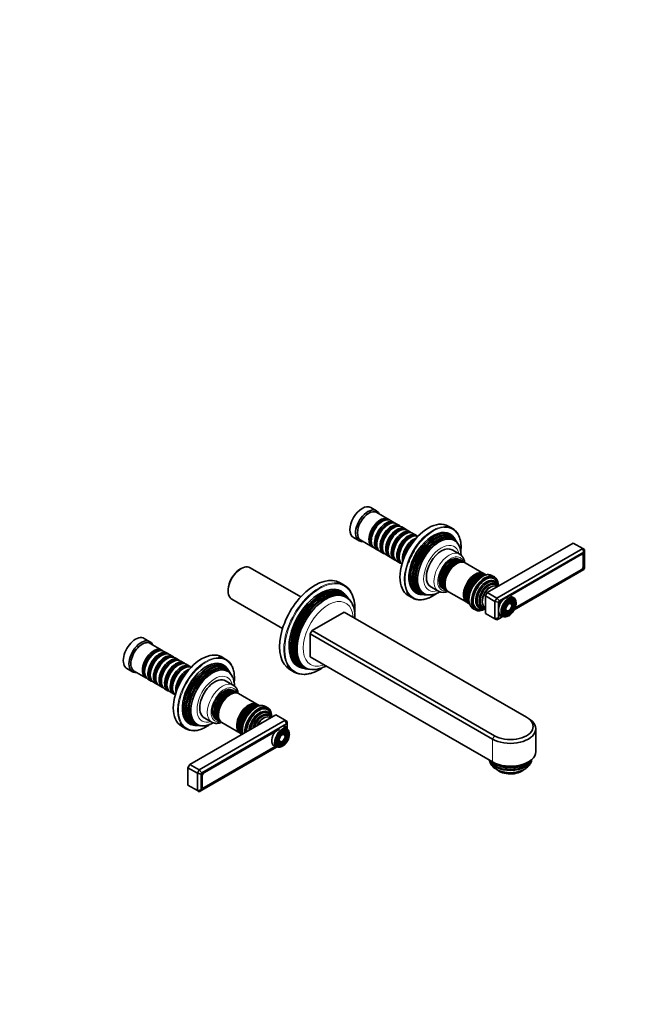
# Model space of a CAD drawing. Units: millimetres. Extents: x 0 to 1490, y 0 to 1474.
# Drawn here: x 1018 to 1490, y 0 to 737 of the extents above; entities that cross this region are included whole.
import ezdxf
from ezdxf import colors
from ezdxf.entities.mleader import LeaderData, LeaderLine
from ezdxf.math import Vec2, Vec3

# ---------------------------------------------------------------- set-up
doc = ezdxf.new("R2010")
doc.units = ezdxf.units.MM
doc.layers.add('DV7_Défaut', color=7, linetype='Continuous')
doc.layers.add('Défaut', color=7, linetype='Continuous')

# ---------------------------------------------------------------- blocks, each defined once
blk = doc.blocks.new('_DOT')
at = {"color": 0}
blk.add_line((0, 0), (-1, 0), dxfattribs=at)
at = {"color": 0, "const_width": 0.333}
blk.add_lwpolyline([(-0.1665, 0, 1), (0.1665, 0, 1)], format="xyb", close=True, dxfattribs=at)
blk = doc.blocks.new('SE6')
at = {"layer": 'DV7_Défaut', "color": 7, "linetype": 'Continuous', "lineweight": 35}
for p, q in [((1285.71, 369.46), (1281.47, 371.91)), ((1294.54, 363.21), (1285.92, 368.19)), ((1290.24, 361.63), (1289.75, 361.35)), ((1298.71, 360.8), (1296.24, 362.23)), ((1294.41, 359.23), (1293.92, 358.94)), ((1298.58, 356.82), (1298.09, 356.53)), ((1302.89, 358.39), (1300.41, 359.82)), ((1302.76, 354.41), (1302.26, 354.12)), ((1307.06, 355.98), (1304.58, 357.41)), ((1311.23, 353.57), (1308.76, 355)), ((1342.65, 356.22), (1339.46, 358.06)), ((1268.47, 349.4), (1272.71, 346.95)), ((1273.92, 347.4), (1282.54, 342.42)), ((1281.75, 347.51), (1281.75, 346.94)), ((1306.93, 352), (1306.43, 351.71)), ((1311.1, 349.59), (1310.6, 349.31)), ((1315.4, 351.17), (1312.93, 352.59)), ((1344.35, 348.36), (1343.79, 349.21)), ((1345.29, 346.94), (1344.95, 347.45)), ((1284.24, 341.44), (1286.71, 340.02)), ((1285.93, 345.1), (1285.93, 344.53)), ((1290.1, 342.69), (1290.1, 342.12)), ((1294.27, 340.28), (1294.27, 339.71)), ((1348.02, 336.95), (1342.36, 340.22)), ((1346.21, 345.54), (1345.87, 346.06)), ((1368.66, 308.19), (1433, 345.35)), ((1375.73, 304.11), (1440.08, 341.26)), ((1440.08, 341.26), (1433, 345.35)), ((1440.08, 341.26), (1441.49, 340.45)), ((1440.9, 338.48), (1440.08, 341.26)), ((1441.49, 338.14), (1441.49, 340.45)), ((1288.41, 339.04), (1290.89, 337.61)), ((1292.58, 336.63), (1295.06, 335.2)), ((1296.76, 334.22), (1299.23, 332.79)), ((1298.44, 337.87), (1298.44, 337.3)), ((1300.93, 331.81), (1303.4, 330.38)), ((1302.61, 335.47), (1302.61, 334.89)), ((1348.81, 332.45), (1347.68, 333.1)), ((1350.23, 331.64), (1349.38, 332.12)), ((1440.9, 338.48), (1377.73, 302)), ((1439.12, 336.95), (1379.51, 302.53)), ((1438.98, 336.63), (1385.52, 305.77)), ((1440.1, 336.74), (1439.47, 337.11)), ((1440.57, 328.12), (1440.57, 335.71)), ((1440.89, 328.33), (1440.89, 335.93)), ((1441.49, 338.14), (1440.9, 338.48)), ((1441.49, 326.43), (1441.49, 338.14)), ((1184.24, 326.16), (1183.4, 325.67)), ((1228.94, 304.95), (1191.04, 326.83)), ((1351.62, 330.83), (1350.8, 331.31)), ((1365.89, 322.6), (1352.11, 330.55)), ((1388.8, 295.33), (1440.9, 325.41)), ((1389.38, 296.56), (1439.12, 325.27)), ((1389.47, 296.78), (1438.98, 325.36)), ((1440.9, 325.41), (1441.49, 326.43)), ((1367.2, 321.84), (1366.38, 322.31)), ((1374.02, 319.92), (1372.39, 320.86)), ((1373.74, 318.64), (1373.04, 319.04)), ((1174.63, 310.48), (1174.63, 309.5)), ((1261.54, 313.73), (1258.36, 315.56)), ((1326.36, 312.51), (1332.02, 309.24)), ((1335.18, 311.45), (1336.31, 310.8)), ((1336.88, 310.47), (1337.73, 309.99)), ((1338.3, 309.66), (1339.12, 309.18)), ((1363.82, 312.18), (1363.79, 312.15)), ((1177.44, 303.28), (1215.34, 281.4)), ((1263.11, 305.8), (1262.4, 306.65)), ((1264.15, 304.56), (1263.72, 305.07)), ((1265.2, 303.31), (1264.81, 303.77)), ((1309.46, 306.1), (1312.65, 304.26)), ((1319.29, 306.78), (1320.3, 306.72)), ((1321.39, 306.65), (1322.01, 306.61)), ((1323.06, 306.55), (1323.68, 306.51)), ((1339.61, 308.9), (1353.39, 300.95)), ((1361.39, 307.98), (1361.37, 307.94)), ((1367.24, 305.75), (1368.66, 308.19)), ((1367.24, 292.68), (1367.24, 305.75)), ((1374.32, 301.66), (1367.24, 305.75)), ((1375.73, 304.11), (1368.66, 308.19)), ((1374.32, 301.66), (1375.73, 304.11)), ((1377.73, 302), (1375.73, 304.11)), ((1379.8, 302.46), (1379.37, 302.21)), ((1388.57, 304.3), (1386.66, 305.41)), ((1353.88, 300.66), (1354.7, 300.19)), ((1358.14, 296.18), (1359.77, 295.24)), ((1360.04, 296.53), (1360.74, 296.12)), ((1374.32, 288.6), (1374.32, 301.66)), ((1374.32, 301.66), (1377.14, 300.99)), ((1377.73, 302), (1377.14, 300.99)), ((1377.14, 300.99), (1377.14, 289.28)), ((1377.78, 299.46), (1377.78, 298.97)), ((1386.79, 299.3), (1386.62, 299.7)), ((1387.94, 300.47), (1387.78, 300.87)), ((1389.1, 301.65), (1388.94, 302.05)), ((1261.53, 293.7), (1237.49, 279.82)), ((1398, 214.91), (1261.53, 293.7)), ((1374.32, 288.6), (1367.24, 292.68)), ((1374.32, 288.6), (1377.14, 289.28)), ((1375.73, 287.78), (1374.32, 288.6)), ((1375.73, 287.78), (1377.73, 288.94)), ((1377.14, 289.28), (1377.73, 288.94)), ((1377.73, 288.94), (1380.46, 290.51)), ((1377.78, 292.36), (1377.78, 291.86)), ((1377.99, 290.98), (1378.25, 290.83)), ((1378.66, 291.55), (1380.57, 290.45)), ((1379.37, 290.95), (1379.54, 291.04)), ((1379.51, 290.86), (1379.69, 290.96)), ((1382.7, 291.26), (1383.13, 291.31)), ((1383.15, 292.85), (1383.57, 292.9)), ((1383.59, 294.44), (1384.01, 294.49)), ((1384.54, 290.74), (1384.63, 290.78)), ((1384.63, 290.78), (1384.72, 290.83)), ((1384.72, 290.83), (1385.19, 291.12)), ((1116, 271.48), (1111.76, 273.93)), ((1236.08, 277.37), (1237.49, 279.82)), ((1236.08, 277.37), (1236.08, 260.23)), ((1372.55, 198.58), (1236.08, 277.37)), ((1237.49, 279.82), (1373.96, 201.03)), ((1124.84, 265.23), (1116.21, 270.21)), ((1120.53, 263.65), (1120.04, 263.37)), ((1124.71, 261.25), (1124.21, 260.96)), ((1129.01, 262.82), (1126.53, 264.25)), ((1128.88, 258.84), (1128.38, 258.55)), ((1133.18, 260.41), (1130.71, 261.84)), ((1137.35, 258), (1134.88, 259.43)), ((1172.94, 258.24), (1169.76, 260.08)), ((1372.55, 181.43), (1236.08, 260.23)), ((1098.76, 251.42), (1103, 248.97)), ((1133.05, 256.43), (1132.56, 256.14)), ((1137.22, 254.02), (1136.73, 253.73)), ((1141.53, 255.59), (1139.05, 257.02)), ((1141.39, 251.61), (1140.9, 251.33)), ((1145.7, 253.19), (1143.22, 254.61)), ((1174.64, 250.38), (1174.08, 251.23)), ((1230.6, 251.57), (1231.69, 251.38)), ((1232.63, 251.21), (1233.29, 251.1)), ((1234.29, 250.92), (1234.89, 250.82)), ((1104.21, 249.43), (1112.84, 244.44)), ((1112.05, 249.53), (1112.05, 248.96)), ((1114.53, 243.46), (1117.01, 242.04)), ((1116.22, 247.12), (1116.22, 246.55)), ((1120.39, 244.71), (1120.39, 244.14)), ((1175.58, 248.96), (1175.24, 249.47)), ((1176.5, 247.56), (1176.16, 248.08)), ((1220.86, 250.61), (1224.04, 248.77)), ((1118.71, 241.06), (1121.18, 239.63)), ((1122.88, 238.65), (1125.35, 237.22)), ((1124.56, 242.3), (1124.56, 241.73)), ((1127.05, 236.24), (1129.53, 234.81)), ((1128.74, 239.89), (1128.74, 239.32)), ((1132.91, 237.49), (1132.91, 236.91)), ((1178.31, 238.97), (1172.66, 242.24)), ((1131.22, 233.83), (1133.7, 232.4)), ((1179.11, 234.47), (1177.98, 235.13)), ((1180.52, 233.66), (1179.68, 234.14)), ((1181.91, 232.85), (1181.09, 233.33)), ((1196.18, 224.62), (1182.4, 232.57)), ((1197.49, 223.86), (1196.67, 224.33)), ((1204.31, 221.94), (1202.68, 222.88)), ((1145.92, 179.6), (1210.27, 216.75)), ((1156.66, 214.53), (1162.31, 211.26)), ((1194.11, 214.21), (1194.09, 214.17)), ((1204.04, 220.66), (1203.33, 221.07)), ((1217.34, 212.66), (1210.27, 216.75)), ((1398, 214.91), (1399.42, 214.09)), ((1139.76, 208.12), (1142.94, 206.28)), ((1149.58, 208.8), (1150.6, 208.74)), ((1151.69, 208.67), (1152.3, 208.63)), ((1152.99, 175.51), (1217.34, 212.66)), ((1153.36, 208.57), (1153.97, 208.53)), ((1218.17, 209.88), (1154.99, 173.4)), ((1165.48, 213.47), (1166.61, 212.82)), ((1167.18, 212.49), (1168.02, 212.01)), ((1168.59, 211.68), (1169.41, 211.2)), ((1169.9, 210.92), (1183.68, 202.97)), ((1191.68, 210), (1191.66, 209.96)), ((1218.86, 206.32), (1216.95, 207.43)), ((1217.37, 208.14), (1217.28, 208.19)), ((1217.34, 212.66), (1218.75, 211.85)), ((1217.34, 212.66), (1218.17, 209.88)), ((1217.83, 206.92), (1217.83, 207.11)), ((1218.15, 206.74), (1218.15, 206.94)), ((1218.75, 209.54), (1218.17, 209.88)), ((1218.75, 211.85), (1218.75, 209.54)), ((1218.75, 206.39), (1218.75, 209.54)), ((1213.07, 206.04), (1156.77, 173.54)), ((1184.17, 202.68), (1184.99, 202.21)), ((1217.08, 201.32), (1216.92, 201.72)), ((1218.24, 202.5), (1218.07, 202.89)), ((1219.39, 203.67), (1219.23, 204.07)), ((1404.98, 189.19), (1404.98, 206.34)), ((1154.99, 160.34), (1210.75, 192.53)), ((1156.63, 162.35), (1209.83, 193.06)), ((1156.77, 161.87), (1210.32, 192.78)), ((1208.95, 193.57), (1210.86, 192.47)), ((1213, 193.28), (1213.42, 193.33)), ((1213.44, 194.87), (1213.87, 194.92)), ((1213.88, 196.46), (1214.31, 196.51)), ((1144.51, 177.15), (1145.92, 179.6)), ((1144.51, 164.08), (1144.51, 177.15)), ((1151.58, 173.06), (1144.51, 177.15)), ((1152.99, 175.51), (1145.92, 179.6)), ((1151.58, 173.06), (1152.99, 175.51)), ((1151.58, 160), (1151.58, 173.06)), ((1154.4, 172.39), (1151.58, 173.06)), ((1152.99, 175.51), (1154.99, 173.4)), ((1154.99, 173.4), (1154.4, 172.39)), ((1154.4, 172.39), (1154.4, 160.68)), ((1155.01, 170.48), (1155.01, 162.89)), ((1155.04, 170.86), (1155.04, 163.27)), ((1151.58, 160), (1144.51, 164.08)), ((1155.04, 162.51), (1155.51, 162.24)), ((1154.4, 160.68), (1151.58, 160)), ((1152.99, 159.18), (1151.58, 160)), ((1154.99, 160.34), (1152.99, 159.18)), ((1154.4, 160.68), (1154.99, 160.34))]:
    blk.add_line(p, q, dxfattribs=at)
at = {"layer": 'DV7_Défaut', "color": 7, "linetype": 'Continuous', "lineweight": 18}
for p, q in [((1438.98, 336.63), (1438.77, 336.75)), ((1440.52, 336.14), (1440.89, 335.93)), ((1438.97, 325.36), (1439.12, 325.27)), ((1440.57, 328.52), (1440.89, 328.33)), ((1379.19, 302.32), (1379.37, 302.21)), ((1377.78, 299.46), (1377.74, 299.48)), ((1377.74, 291.89), (1377.78, 291.86)), ((1379.36, 290.94), (1379.51, 290.86)), ((1217.83, 207.12), (1218.15, 206.94)), ((1373.96, 201.03), (1372.55, 198.58)), ((1372.55, 181.43), (1372.55, 198.58)), ((1155.04, 170.86), (1155.03, 170.86)), ((1155.01, 163.29), (1155.04, 163.27)), ((1156.23, 162.18), (1156.77, 161.87))]:
    blk.add_line(p, q, dxfattribs=at)
at = {"layer": 'DV7_Défaut', "color": 7, "linetype": 'Continuous', "lineweight": 35}
for centre, radius, start, end in [((1329.44, 342.87), 19.57, 358.28064, 27.31445), ((1332.27, 336.29), 16.78, 359.76263, 25.9938), ((1245.19, 297.11), 24.28, 358.22128, 27.08157), ((1335.95, 317.21), 8.87, 244.30001, 292.60196), ((1383.45, 300.34), 6.85, 349.57712, 359.48696), ((1379.83, 184.78), 9.85, 191.39036, 243.94627)]:
    blk.add_arc(centre, radius, start, end, dxfattribs=at)
for centre, major_axis, start_param, end_param in [((1274.97, 360.65), (-6.5, -11.26), 3.141593, 6.283185), ((1279.21, 358.21), (-6.5, -11.26), 2.746802, 6.283185), ((1279.92, 357.8), (-6, -10.39), 3.141593, 6.283185), ((1288.54, 352.82), (-6, -10.39), 2.999696, 6.283185), ((1289.04, 352.53), (5.65, 9.79), 0.195035, 2.946558), ((1290.24, 351.84), (6, 10.39), 0, 3.141593), ((1289.75, 352.12), (5.65, 9.79), 0.785398, 2.356194), ((1292.71, 350.41), (-6, -10.39), 2.999696, 6.283185), ((1294.41, 349.43), (6, 10.39), 0, 3.141593), ((1293.21, 350.12), (5.65, 9.79), 0.195035, 2.946558), ((1293.92, 349.71), (5.65, 9.79), 0.785398, 2.356194), ((1296.89, 348), (-6, -10.39), 2.999696, 6.283185), ((1297.38, 347.71), (5.65, 9.79), 0.195035, 2.946558), ((1298.58, 347.02), (6, 10.39), 0, 3.141593), ((1298.09, 347.31), (5.65, 9.79), 0.785398, 2.356194), ((1301.06, 345.59), (-6, -10.39), 2.999696, 6.283185), ((1301.55, 345.3), (5.65, 9.79), 0.195035, 2.946558), ((1302.76, 344.61), (6, 10.39), 0, 3.141593), ((1302.26, 344.9), (5.65, 9.79), 0.785398, 2.356194), ((1305.23, 343.18), (-6, -10.39), 2.999696, 6.283185), ((1306.93, 342.2), (6, 10.39), 0, 3.141593), ((1324.46, 332.08), (-15, -25.98), 3.141593, 6.283185), ((1328, 330.04), (-12.75, -22.08), 2.860414, 6.283185), ((1328.85, 329.54), (12.51, 21.67), 0, 3.458151), ((1327.65, 330.24), (-15, -25.98), 2.809378, 3.481548), ((1279.21, 358.21), (-6.5, -11.26), 0, 0.394791), ((1305.73, 342.9), (5.65, 9.79), 0.195035, 2.946558), ((1306.43, 342.49), (5.65, 9.79), 0.785398, 2.356194), ((1309.4, 340.77), (-6, -10.39), 2.999696, 6.283185), ((1309.9, 340.49), (5.65, 9.79), 0.195035, 2.946558), ((1311.1, 339.79), (6, 10.39), 0.064864, 3.076729), ((1310.6, 340.08), (5.65, 9.79), 0.785398, 2.356194), ((1313.57, 338.36), (-6, -10.39), 3.710725, 5.714053), ((1314.07, 338.08), (5.65, 9.79), 0.8095, 2.332092), ((1329.77, 329.01), (-12.26, -21.23), 2.860414, 6.283185), ((1330.28, 328.72), (12.12, 20.99), 0, 3.458116), ((1331.17, 328.21), (-11.87, -20.56), 2.860414, 6.283185), ((1331.69, 327.91), (11.73, 20.31), 0, 3.468355), ((1332.58, 327.39), (-11.47, -19.87), 2.782819, 6.283185), ((1328.85, 329.54), (12.51, 21.67), 5.966627, 6.283185), ((1330.28, 328.72), (12.12, 20.99), 5.966662, 6.283185), ((1331.69, 327.91), (11.73, 20.31), 5.956423, 6.283185), ((1288.54, 352.82), (-6, -10.39), 0, 0.141897), ((1292.71, 350.41), (-6, -10.39), 0, 0.141897), ((1314.78, 337.67), (5.65, 9.79), 1.134929, 2.006663), ((1315.27, 337.38), (6, 10.39), 1.24483, 1.896762), ((1328, 330.04), (14.75, 25.55), 1.525691, 1.86574), ((1329.29, 329.29), (11.98, 20.74), 1.00043, 1.576312), ((1330.71, 328.47), (11.6, 20.09), 0.890119, 1.664262), ((1332.12, 327.66), (11.2, 19.4), 0.973215, 1.76264), ((1334.36, 326.36), (-8, -13.86), 3.141593, 6.283185), ((1296.89, 348), (-6, -10.39), 0, 0.141897), ((1301.06, 345.59), (-6, -10.39), 0, 0.141897), ((1305.23, 343.18), (-6, -10.39), 0, 0.141897), ((1341.43, 322.28), (-6.25, -10.83), 3.141593, 6.283185), ((1342.56, 321.63), (-6.25, -10.83), 3.095853, 6.283185), ((1343.13, 321.3), (6.25, 10.83), 0, 3.141593), ((1343.98, 320.81), (-6.25, -10.83), 3.095853, 6.283185), ((1344.55, 320.48), (6.25, 10.83), 0, 3.141593), ((1345.37, 320.01), (-6.25, -10.83), 3.102206, 6.283185), ((1345.86, 319.72), (6.25, 10.83), 0, 3.141593), ((1438.98, 334.79), (-1.12, -1.95), 2.356194, 3.926991), ((1439.12, 334.91), (-1.25, -2.17), 2.356194, 3.926991), ((1184.24, 315.05), (6.8, 11.78), 0, 3.141593), ((1183.4, 315.54), (-6.2, -10.74), 3.926991, 5.497787), ((1309.4, 340.77), (-6, -10.39), 0, 0.141897), ((1342.73, 321.53), (-6.05, -10.48), 4.393384, 5.205621), ((1344.14, 320.72), (-6.05, -10.48), 4.393384, 5.205621), ((1345.55, 319.9), (-6.03, -10.44), 3.936131, 5.488647), ((1438.98, 327.2), (-1.13, -1.95), 0.785398, 2.356194), ((1439.12, 327.31), (-1.25, -2.17), 0.785398, 2.356194), ((1239.61, 283.09), (18.75, 32.48), 0, 3.141593), ((1359.64, 311.77), (-6.25, -10.83), 3.102206, 6.283185), ((1360.13, 311.49), (6.25, 10.83), 0, 3.141593), ((1359.82, 311.66), (-6.03, -10.44), 3.936131, 5.488647), ((1360.95, 311.01), (-6.25, -10.83), 3.095853, 6.283185), ((1361.52, 310.68), (6.25, 10.83), 0, 3.141593), ((1362.36, 310.2), (-6.25, -10.83), 3.324322, 6.096515), ((1361.11, 310.92), (-6.05, -10.48), 4.393384, 5.205621), ((1362.93, 309.87), (6.25, 10.83), 0.366334, 2.7729), ((1366.89, 307.58), (-7.13, -12.34), 2.3211, 6.283185), ((1366.89, 307.58), (-6.62, -11.47), 2.755144, 6.283185), ((1367.24, 307.38), (-6.5, -11.26), 2.356194, 6.283185), ((1368.24, 306.8), (-5.77, -10), 2.478148, 6.283185), ((1368.73, 306.52), (-5.48, -9.49), 2.542608, 6.283185), ((1366.54, 307.79), (-6.5, -11.26), 3.141593, 3.477638), ((1365.83, 308.19), (-6.45, -11.17), 3.157764, 3.226703), ((1365.83, 308.19), (-6.62, -11.47), 2.947029, 3.061457), ((1243.15, 281.05), (16.25, 28.15), 0, 3.349323), ((1244.09, 280.5), (16.06, 27.81), 0, 3.374143), ((1244.9, 280.03), (-15.89, -27.52), 2.933862, 6.283185), ((1245.47, 279.71), (15.77, 27.32), 0, 3.37634), ((1242.79, 281.25), (-18.75, -32.48), 2.80356, 3.479003), ((1342.56, 321.63), (-6.25, -10.83), 0, 0.04574), ((1343.98, 320.81), (-6.25, -10.83), 0, 0.04574), ((1362.53, 310.1), (-6.05, -10.48), 4.393384, 5.205621), ((1368.12, 306.87), (-5.66, -9.81), 4.49854, 4.926238), ((1369.63, 306), (5.02, 8.7), 0, 3.584601), ((1370.05, 305.76), (-4.84, -8.38), 2.778869, 6.283185), ((1371.18, 305.11), (4.44, 7.69), 0, 3.249607), ((1369.63, 306), (5.02, 8.7), 5.840177, 6.283185), ((1371.18, 305.11), (4.44, 7.69), 6.175171, 6.283185), ((1246.34, 279.2), (-15.59, -27.01), 2.933862, 6.283185), ((1246.85, 278.91), (15.49, 26.82), 0, 3.420069), ((1247.75, 278.39), (-15.26, -26.44), 2.777646, 6.283185), ((1243.15, 281.05), (16.25, 28.15), 6.075455, 6.283185), ((1244.09, 280.5), (16.06, 27.81), 6.050635, 6.283185), ((1245.47, 279.71), (15.77, 27.32), 6.048438, 6.283185), ((1246.85, 278.91), (15.49, 26.82), 6.004709, 6.283185), ((1327.65, 330.24), (-15, -25.98), 5.941583, 6.283185), ((1327.65, 330.24), (-15, -25.98), 0, 0.341362), ((1328, 330.04), (-12.75, -22.08), 0, 0.281179), ((1329.77, 329.01), (-12.26, -21.23), 0, 0.281179), ((1331.17, 328.21), (-11.87, -20.56), 0, 0.281179), ((1332.58, 327.39), (-11.47, -19.87), 0, 0.360905), ((1340.02, 323.1), (-8, -13.86), 0, 0.007113), ((1345.37, 320.01), (-6.25, -10.83), 0, 0.039387), ((1382.66, 298.48), (-4, -6.93), 4.380571, 6.283185), ((1379.51, 300.49), (1.25, 2.17), 0.785398, 2.356194), ((1384.57, 297.38), (-4, -6.93), 2.320792, 6.283185), ((1384.78, 297.25), (3.85, 6.67), 0.450817, 2.578912), ((1384.43, 297.46), (-3.41, -5.91), 2.721058, 4.234861), ((1384.43, 297.46), (-2.54, -4.4), 2.721058, 4.227405), ((1382.66, 298.48), (-4, -6.93), 3.141593, 3.473411), ((1384.43, 297.46), (-2.71, -4.7), 2.630361, 3.503353), ((1384.43, 297.46), (-3.59, -6.21), 2.743675, 3.517563), ((1359.64, 311.77), (-6.25, -10.83), 0, 0.039387), ((1360.95, 311.01), (-6.25, -10.83), 0, 0.04574), ((1365.26, 308.52), (7.13, 12.34), 3.132697, 3.141593), ((1366.54, 307.79), (-6.5, -11.26), 5.94714, 6.283185), ((1365.83, 308.19), (-6.45, -11.17), 6.198074, 6.267014), ((1365.83, 308.19), (-6.62, -11.47), 0.080136, 0.194564), ((1366.89, 307.58), (-7.13, -12.34), 0, 0.820493), ((1366.89, 307.58), (-6.62, -11.47), 0, 0.386449), ((1367.24, 307.38), (-6.5, -11.26), 0, 0.785398), ((1368.24, 306.8), (-5.77, -10), 0, 0.663445), ((1368.73, 306.52), (-5.48, -9.49), 0, 0.597256), ((1370.05, 305.76), (-4.84, -8.38), 0, 0.362723), ((1379.37, 300.38), (1.13, 1.95), 0.785398, 2.356194), ((1384.43, 297.46), (-3.41, -5.91), 5.189917, 6.283185), ((1384.43, 297.46), (-2.54, -4.4), 5.197373, 6.283185), ((1384.78, 297.25), (3.85, 6.67), 4.007767, 5.273087), ((1384.43, 297.46), (-1.66, -2.88), 2.721058, 3.434486), ((1384.43, 297.46), (-1.84, -3.18), 2.8669, 3.475819), ((1244.44, 280.3), (15.62, 27.06), 1.537401, 2.205259), ((1245.85, 279.48), (15.3, 26.5), 1.561899, 2.236128), ((1379.51, 292.9), (1.25, 2.17), 2.356194, 3.926991), ((1379.37, 292.78), (1.13, 1.95), 2.356194, 3.926991), ((1384.43, 297.46), (-3.59, -6.21), 5.907215, 6.283185), ((1384.57, 297.38), (-4, -6.93), 0, 0.752485), ((1384.43, 297.46), (-3.59, -6.21), 0, 0.498208), ((1384.43, 297.46), (-2.71, -4.7), 5.921425, 6.283185), ((1384.43, 297.46), (-3.41, -5.91), 0, 0.420534), ((1384.43, 297.46), (-2.71, -4.7), 0, 0.468569), ((1384.43, 297.46), (-2.54, -4.4), 0, 0.420534), ((1384.43, 297.46), (-1.84, -3.18), 5.948959, 6.283185), ((1384.43, 297.46), (-1.84, -3.18), 0, 0.31708), ((1247.27, 278.67), (14.98, 25.94), 1.587202, 2.267934), ((1105.26, 262.68), (6.5, 11.26), 0, 3.141593), ((1109.5, 260.23), (6.5, 11.26), 0, 3.536384), ((1110.21, 259.82), (6, 10.39), 0, 3.141593), ((1118.84, 254.84), (6, 10.39), 0, 3.28349), ((1119.33, 254.55), (-5.65, -9.79), 3.336628, 6.08815), ((1120.53, 253.86), (-6, -10.39), 3.141593, 6.283185), ((1109.5, 260.23), (6.5, 11.26), 5.888394, 6.283185), ((1120.04, 254.14), (-5.65, -9.79), 3.926991, 5.497787), ((1123.01, 252.43), (6, 10.39), 0, 3.28349), ((1123.5, 252.14), (-5.65, -9.79), 3.336628, 6.08815), ((1124.71, 251.45), (-6, -10.39), 3.141593, 6.283185), ((1124.21, 251.73), (-5.65, -9.79), 3.926991, 5.497787), ((1127.18, 250.02), (6, 10.39), 0, 3.28349), ((1127.68, 249.73), (-5.65, -9.79), 3.336628, 6.08815), ((1128.88, 249.04), (-6, -10.39), 3.141593, 6.283185), ((1128.38, 249.33), (-5.65, -9.79), 3.926991, 5.497787), ((1131.35, 247.61), (6, 10.39), 0, 3.28349), ((1131.85, 247.33), (-5.65, -9.79), 3.336628, 6.08815), ((1133.05, 246.63), (-6, -10.39), 3.141593, 6.283185), ((1118.84, 254.84), (6, 10.39), 6.141288, 6.283185), ((1123.01, 252.43), (6, 10.39), 6.141288, 6.283185), ((1154.76, 234.1), (-15, -25.98), 3.141593, 6.283185), ((1127.18, 250.02), (6, 10.39), 6.141288, 6.283185), ((1131.35, 247.61), (6, 10.39), 6.141288, 6.283185), ((1157.94, 232.26), (-15, -25.98), 2.79999, 3.482954), ((1132.56, 246.92), (-5.65, -9.79), 3.926991, 5.497787), ((1135.53, 245.2), (6, 10.39), 0, 3.28349), ((1136.02, 244.92), (-5.65, -9.79), 3.336628, 6.08815), ((1137.22, 244.22), (-6, -10.39), 3.141593, 6.283185), ((1136.73, 244.51), (-5.65, -9.79), 3.926991, 5.497787), ((1139.7, 242.79), (6, 10.39), 0, 3.28349), ((1140.19, 242.51), (-5.65, -9.79), 3.336628, 6.08815), ((1141.39, 241.81), (-6, -10.39), 3.206456, 6.218322), ((1140.9, 242.1), (-5.65, -9.79), 3.926991, 5.497787), ((1143.87, 240.38), (6, 10.39), 0.569132, 2.572461), ((1158.29, 232.06), (-12.75, -22.08), 2.860414, 6.283185), ((1159.15, 231.56), (12.51, 21.67), 0, 3.458151), ((1160.06, 231.04), (-12.26, -21.23), 2.860414, 6.283185), ((1135.53, 245.2), (6, 10.39), 6.141288, 6.283185), ((1160.58, 230.74), (12.12, 20.99), 0, 3.458116), ((1161.47, 230.23), (-11.87, -20.56), 2.860414, 6.283185), ((1161.98, 229.93), (11.73, 20.31), 0, 3.468355), ((1162.87, 229.41), (-11.47, -19.87), 2.788408, 6.283185), ((1139.7, 242.79), (6, 10.39), 6.141288, 6.283185), ((1159.15, 231.56), (12.51, 21.67), 5.966627, 6.283185), ((1160.58, 230.74), (12.12, 20.99), 5.966662, 6.283185), ((1242.79, 281.25), (-18.75, -32.48), 5.938636, 6.283185), ((1244.9, 280.03), (-15.89, -27.52), 0, 0.20773), ((1246.34, 279.2), (-15.59, -27.01), 0, 0.20773), ((1247.75, 278.39), (-15.26, -26.44), 0, 0.366782), ((1144.36, 240.1), (-5.65, -9.79), 3.951093, 5.473685), ((1145.07, 239.69), (-5.65, -9.79), 4.276522, 5.148256), ((1145.57, 239.41), (-6, -10.39), 4.386423, 5.038355), ((1159.59, 231.31), (11.97, 20.74), 0.91975, 1.49282), ((1161, 230.49), (11.6, 20.09), 0.946366, 1.529314), ((1162.41, 229.68), (11.2, 19.4), 0.976237, 1.570198), ((1164.66, 228.38), (8, 13.86), 0, 3.141593), ((1161.98, 229.93), (11.73, 20.31), 5.956423, 6.283185), ((1242.79, 281.25), (-18.75, -32.48), 0, 0.342331), ((1171.73, 224.3), (6.25, 10.83), 0, 3.141593), ((1170.31, 225.12), (8, 13.86), 0, 0.007113), ((1172.86, 223.65), (6.25, 10.83), 0, 3.187332), ((1173.43, 223.32), (-6.25, -10.83), 3.141593, 6.283185), ((1174.27, 222.83), (6.25, 10.83), 0, 3.187332), ((1174.84, 222.5), (-6.25, -10.83), 3.141593, 6.283185), ((1173.02, 223.55), (6.05, 10.48), 0.923213, 1.729649), ((1175.66, 222.03), (6.25, 10.83), 0, 3.173331), ((1176.15, 221.74), (-6.25, -10.83), 3.141593, 6.283185), ((1175.85, 221.92), (6.03, 10.44), 0.794538, 2.347055), ((1174.43, 222.74), (6.05, 10.48), 0.923213, 1.729649), ((1172.86, 223.65), (6.25, 10.83), 6.237446, 6.283185), ((1174.27, 222.83), (6.25, 10.83), 6.237446, 6.283185), ((1175.66, 222.03), (6.25, 10.83), 6.243798, 6.283185), ((1189.93, 213.79), (6.25, 10.83), 0, 3.18098), ((1190.42, 213.51), (-6.25, -10.83), 3.141593, 6.283185), ((1191.24, 213.03), (6.25, 10.83), 0, 3.141593), ((1190.11, 213.69), (6.03, 10.44), 0.794538, 2.347055), ((1191.81, 212.7), (-6.25, -10.83), 3.141593, 6.202307), ((1192.66, 212.22), (6.25, 10.83), 0.184462, 2.941353), ((1193.23, 211.89), (-6.25, -10.83), 3.518437, 5.908553), ((1191.41, 212.94), (6.05, 10.48), 0.923213, 1.729649), ((1192.82, 212.12), (6.05, 10.48), 0.923213, 1.729649), ((1197.18, 209.6), (7.13, 12.34), 0, 2.391289), ((1197.18, 209.6), (6.63, 11.47), 0, 2.393939), ((1197.54, 209.4), (6.5, 11.26), 0, 2.356194), ((1189.93, 213.79), (6.25, 10.83), 6.243798, 6.283185), ((1191.24, 213.03), (6.25, 10.83), 6.237446, 6.283185), ((1196.83, 209.81), (6.5, 11.26), 0, 0.336046), ((1196.12, 210.22), (6.45, 11.17), 0.016171, 0.085111), ((1195.56, 210.54), (-7.13, -12.34), 3.132697, 3.141593), ((1196.12, 210.22), (6.63, 11.47), 6.088621, 6.20305), ((1197.18, 209.6), (7.13, 12.34), 5.462692, 6.283185), ((1198.53, 208.83), (5.77, 10), 0, 2.234241), ((1199.02, 208.54), (5.48, 9.49), 0, 2.16314), ((1198.42, 208.89), (5.66, 9.81), 1.356948, 1.784645), ((1199.92, 208.02), (-5.02, -8.7), 2.698584, 5.155398), ((1200.35, 207.78), (4.84, 8.38), 0, 1.933519), ((1201.48, 207.13), (-4.44, -7.69), 3.033578, 4.820404), ((1197.18, 209.6), (6.63, 11.47), 5.896737, 6.283185), ((1197.54, 209.4), (6.5, 11.26), 5.497787, 6.283185), ((1198.53, 208.83), (5.77, 10), 5.619741, 6.283185), ((1199.02, 208.54), (5.48, 9.49), 5.681743, 6.283185), ((1200.35, 207.78), (4.84, 8.38), 5.920462, 6.283185), ((1385.98, 206.34), (-19, 0), 0.785398, 3.926991), ((1385.98, 207.97), (-17, 0), 0.785398, 3.926991), ((1157.94, 232.26), (-15, -25.98), 5.950971, 6.283185), ((1158.29, 232.06), (-12.75, -22.08), 0, 0.281179), ((1160.06, 231.04), (-12.26, -21.23), 0, 0.281179), ((1161.47, 230.23), (-11.87, -20.56), 0, 0.281179), ((1162.87, 229.41), (-11.47, -19.87), 0, 0.359287), ((1214.86, 199.4), (4, 6.93), 0, 0.752485), ((1212.95, 200.5), (4, 6.93), 0, 0.209339), ((1216.38, 205.92), (-1.25, -2.17), 2.356194, 3.926991), ((1216.24, 206.19), (-1.12, -1.95), 2.356194, 3.234461), ((1157.94, 232.26), (-15, -25.98), 0, 0.339955), ((1212.95, 200.5), (4, 6.93), 1.361457, 3.141593), ((1215.07, 199.27), (-3.85, -6.67), 3.926991, 5.799366), ((1214.72, 199.48), (1.66, 2.88), 0, 0.296128), ((1214.72, 199.48), (2.54, 4.4), 0, 0.452889), ((1215.07, 199.27), (-3.85, -6.67), 0.969914, 2.335568), ((1214.72, 199.48), (3.41, 5.91), 0, 0.488878), ((1214.72, 199.48), (2.71, 4.7), 0, 0.36176), ((1214.72, 199.48), (1.66, 2.88), 5.862651, 6.283185), ((1214.72, 199.48), (3.59, 6.21), 0, 0.37597), ((1214.72, 199.48), (2.54, 4.4), 5.862651, 6.283185), ((1214.72, 199.48), (2.71, 4.7), 5.138088, 6.283185), ((1214.72, 199.48), (3.41, 5.91), 5.862651, 6.283185), ((1214.72, 199.48), (3.59, 6.21), 5.145474, 6.283185), ((1214.86, 199.4), (4, 6.93), 2.320792, 3.141593), ((1214.72, 199.48), (3.59, 6.21), 2.765623, 4.279304), ((1214.72, 199.48), (3.41, 5.91), 2.693048, 3.562127), ((1214.72, 199.48), (2.71, 4.7), 2.779832, 4.278781), ((1214.72, 199.48), (2.54, 4.4), 2.661217, 3.562127), ((1214.72, 199.48), (1.84, 3.18), 2.807366, 3.462556), ((1214.72, 199.48), (1.66, 2.88), 2.872552, 3.562127), ((1385.98, 189.19), (-19, 0), 0.785398, 3.141593), ((1385.98, 184.29), (16, 0), 3.304622, 6.16135), ((1385.98, 184.29), (-15, 0), 0.263083, 2.88745), ((1385.98, 185.13), (14.33, 0), 3.696135, 5.728643), ((1385.98, 185.73), (-13.94, 0), 0.894591, 2.247001), ((1385.98, 185.66), (-13.8, 0), 0.907905, 2.233688), ((1156.77, 171.5), (1.25, 2.17), 0.785398, 2.356194), ((1156.63, 171.78), (1.12, 1.95), -3.953837, -3.926991), ((1385.98, 179.39), (12, 0), 3.698628, 5.7101), ((1156.77, 163.91), (1.25, 2.17), 2.356194, 3.926991), ((1156.63, 164.19), (1.13, 1.95), 2.356194, 3.926991)]:
    blk.add_ellipse(centre, major_axis=major_axis, ratio=0.57735, start_param=start_param, end_param=end_param, dxfattribs=at)
at = {"layer": 'DV7_Défaut', "color": 7, "linetype": 'Continuous', "lineweight": 18}
for centre, major_axis, start_param, end_param in [((1327.65, 330.24), (-15, -25.98), 3.481548, 5.941583), ((1328, 330.04), (14.75, 25.55), 0, 1.525691), ((1328, 330.04), (14.75, 25.55), 5.392505, 6.283185), ((1329.29, 329.29), (11.98, 20.74), 0.622368, 1.00043), ((1330.71, 328.47), (11.6, 20.09), 0.602641, 0.890119), ((1332.12, 327.66), (11.2, 19.4), 0.619244, 0.973215), ((1334.36, 326.36), (-9.45, -16.37), 2.580287, 6.283185), ((1329.29, 329.29), (11.98, 20.74), 1.576312, 2.519225), ((1330.71, 328.47), (11.6, 20.09), 1.664262, 2.538952), ((1340.02, 323.1), (-8, -13.86), 3.13974, 6.283185), ((1341.43, 322.28), (7, 12.12), 0, 3.608739), ((1342.73, 321.53), (-6.05, -10.48), 3.624387, 4.393384), ((1341.43, 322.28), (7, 12.12), 5.816039, 6.283185), ((1328, 330.04), (14.75, 25.55), 1.86574, 4.029669), ((1332.12, 327.66), (11.2, 19.4), 1.76264, 2.522349), ((1344.14, 320.72), (-6.05, -10.48), 3.624387, 4.393384), ((1243.15, 281.05), (18.5, 32.04), 0, 3.984217), ((1342.73, 321.53), (-6.05, -10.48), 5.205621, 5.800391), ((1344.14, 320.72), (-6.05, -10.48), 5.205621, 5.800391), ((1365.26, 308.52), (7.13, 12.34), 0, 3.132697), ((1361.11, 310.92), (-6.05, -10.48), 3.624387, 4.393384), ((1362.53, 310.1), (-6.05, -10.48), 3.624387, 4.393384), ((1367.76, 307.08), (-5.69, -9.85), 3.278536, 6.146242), ((1242.79, 281.25), (-18.75, -32.48), 3.479003, 5.938636), ((1243.15, 281.05), (18.5, 32.04), 5.438122, 6.283185), ((1334.36, 326.36), (-9.45, -16.37), 0, 0.561306), ((1369.18, 306.26), (-4.92, -8.53), 3.317773, 6.107005), ((1370.53, 305.48), (-4.25, -7.36), 3.371237, 6.053541), ((1249.51, 277.37), (-13.25, -22.95), 2.434838, 6.283185), ((1244.44, 280.3), (15.62, 27.06), 0.598028, 1.537401), ((1245.85, 279.48), (15.3, 26.5), 0.636368, 1.561899), ((1247.27, 278.67), (14.98, 25.94), 0.63174, 1.587202), ((1361.11, 310.92), (-6.05, -10.48), 5.205621, 5.800391), ((1362.53, 310.1), (-6.05, -10.48), 5.205621, 5.800391), ((1384.78, 297.25), (3.85, 6.67), 0, 0.450817), ((1384.78, 297.25), (3.85, 6.67), 5.273087, 6.283185), ((1384.43, 297.46), (-3.59, -6.21), 2.003882, 2.743675), ((1384.43, 297.46), (-1.66, -2.88), 5.212353, 6.283185), ((1384.43, 297.46), (-1.84, -3.18), 0.31708, 1.159879), ((1384.43, 297.46), (-1.66, -2.88), 3.434486, 4.212425), ((1384.43, 297.46), (-1.84, -3.18), 1.981713, 2.8669), ((1384.43, 297.46), (-2.71, -4.7), 1.996496, 2.630361), ((1384.78, 297.25), (3.85, 6.67), 2.578912, 4.007767), ((1384.43, 297.46), (-1.66, -2.88), 0, 0.420534), ((1384.43, 297.46), (-3.59, -6.21), 0.498208, 1.137711), ((1384.43, 297.46), (-2.71, -4.7), 0.468569, 1.145097), ((1244.44, 280.3), (15.62, 27.06), 2.205259, 2.543565), ((1245.85, 279.48), (15.3, 26.5), -4.047057, -3.777961), ((1247.27, 278.67), (14.98, 25.94), -4.015251, -3.773333), ((1157.94, 232.26), (-15, -25.98), 3.482954, 5.950971), ((1158.29, 232.06), (14.75, 25.55), 0, 4.028425), ((1159.59, 231.31), (11.97, 20.74), 0.622368, 0.91975), ((1161, 230.49), (11.6, 20.09), 0.602641, 0.946366), ((1158.29, 232.06), (14.75, 25.55), 5.395965, 6.283185), ((1249.51, 277.37), (-13.25, -22.95), 0, 0.620066), ((1164.66, 228.38), (-9.45, -16.37), 2.580287, 6.283185), ((1162.41, 229.68), (11.2, 19.4), 0.619244, 0.976237), ((1159.59, 231.31), (11.97, 20.74), 1.49282, 2.519225), ((1161, 230.49), (11.6, 20.09), 1.529314, 2.538952), ((1162.41, 229.68), (11.2, 19.4), 1.570198, 2.522349), ((1170.31, 225.12), (8, 13.86), 0.007113, 3.13974), ((1171.73, 224.3), (-7, -12.12), 2.674447, 6.283185), ((1173.02, 223.55), (6.05, 10.48), 0.482794, 0.923213), ((1174.43, 222.74), (6.05, 10.48), 0.482794, 0.923213), ((1173.02, 223.55), (6.05, 10.48), 1.729649, 2.658798), ((1174.43, 222.74), (6.05, 10.48), 1.729649, 2.658798), ((1195.56, 210.54), (-7.13, -12.34), 3.141593, 5.695565), ((1191.41, 212.94), (6.05, 10.48), 0.482794, 0.923213), ((1192.82, 212.12), (6.05, 10.48), 0.482794, 0.923213), ((1191.41, 212.94), (6.05, 10.48), 1.729649, 2.658798), ((1192.82, 212.12), (6.05, 10.48), 1.729649, 2.658798), ((1198.05, 209.1), (5.69, 9.85), 0.136943, 2.292325), ((1199.48, 208.28), (4.93, 8.53), 0.17618, 2.074283), ((1200.83, 207.5), (4.25, 7.36), 0.229645, 1.776843), ((1164.66, 228.38), (-9.45, -16.37), 0, 0.561306), ((1171.73, 224.3), (-7, -12.12), 0, 0.467146), ((1215.07, 199.27), (-3.85, -6.67), 2.335568, 3.926991), ((1214.86, 199.4), (4, 6.93), 0.752485, 2.320792), ((1214.72, 199.48), (3.41, 5.91), 0.488878, 1.093268), ((1214.72, 199.48), (2.54, 4.4), 0.452889, 1.085812), ((1214.72, 199.48), (1.66, 2.88), 0.296128, 1.070832), ((1214.72, 199.48), (1.84, 3.18), 0, 0.334226), ((1214.72, 199.48), (1.84, 3.18), 5.123306, 6.283185), ((1214.72, 199.48), (3.41, 5.91), 2.048324, 2.693048), ((1215.07, 199.27), (-3.85, -6.67), 5.799366, 6.283185), ((1214.72, 199.48), (2.54, 4.4), 2.055781, 2.661217), ((1215.07, 199.27), (-3.85, -6.67), 0, 0.969914), ((1214.72, 199.48), (1.66, 2.88), 2.07076, 2.872552), ((1214.72, 199.48), (1.84, 3.18), 3.462556, 4.301472), ((1385.98, 185.37), (-13.8, 0), 0.76926, 2.372332)]:
    blk.add_ellipse(centre, major_axis=major_axis, ratio=0.57735, start_param=start_param, end_param=end_param, dxfattribs=at)
at = {"layer": 'DV7_Défaut', "color": 7, "linetype": 'Continuous', "lineweight": 35}
for centre, major_axis in [((1384.78, 297.25), (-3.73, -6.46)), ((1384.78, 297.25), (3.27, 5.66)), ((1384.78, 297.25), (-2.86, -4.95)), ((1384.78, 297.25), (2.39, 4.15)), ((1384.78, 297.25), (-1.98, -3.43)), ((1384.78, 297.25), (1.52, 2.63)), ((1215.07, 199.27), (3.73, 6.46)), ((1215.07, 199.27), (-3.27, -5.66)), ((1215.07, 199.27), (2.86, 4.95)), ((1215.07, 199.27), (-2.39, -4.15)), ((1215.07, 199.27), (1.98, 3.43)), ((1215.07, 199.27), (-1.52, -2.63))]:
    blk.add_ellipse(centre, major_axis=major_axis, ratio=0.57735, dxfattribs=at)
for points, knots in [([(1348.82, 338.98), (1348.84, 339.14), (1348.93, 340), (1349, 341.13), (1349, 342), (1349.01, 342.28)], [0, 0, 0, 0, 0.140778, 0.759645, 1, 1, 1, 1]), ([(1351.8, 330.68), (1351.75, 331.05), (1351.6, 331.87), (1351.23, 333.08), (1350.67, 334.27), (1349.97, 335.32), (1349.14, 336.18), (1348.46, 336.72), (1348.09, 336.91), (1348.03, 336.93)], [0, 0, 0, 0, 0.134851, 0.310644, 0.483972, 0.653305, 0.817901, 0.978268, 1, 1, 1, 1]), ([(1372.49, 320.79), (1372.46, 320.82), (1372.15, 321.03), (1371.43, 321.33), (1370.4, 321.61), (1369.29, 321.71), (1368.14, 321.63), (1366.94, 321.37), (1365.72, 320.93), (1364.49, 320.31), (1363.27, 319.53), (1362.08, 318.6), (1360.93, 317.53), (1359.84, 316.34), (1358.83, 315.05), (1357.9, 313.67), (1357.07, 312.23), (1356.35, 310.74), (1355.75, 309.21), (1355.27, 307.68), (1354.92, 306.15), (1354.72, 304.65), (1354.67, 303.18), (1354.76, 301.79), (1355.02, 300.47), (1355.44, 299.26), (1356.01, 298.19), (1356.72, 297.28), (1357.43, 296.61), (1357.89, 296.35), (1358.07, 296.25)], [0, 0, 0, 0, 0.003534, 0.03835, 0.073027, 0.108007, 0.143704, 0.180316, 0.217783, 0.255852, 0.294226, 0.332653, 0.371011, 0.409272, 0.447447, 0.485565, 0.523661, 0.561775, 0.599933, 0.638179, 0.676553, 0.71509, 0.753809, 0.792688, 0.831593, 0.870233, 0.908231, 0.945247, 0.981191, 1, 1, 1, 1]), ([(1318.7, 302.84), (1318.99, 302.84), (1319.72, 302.85), (1321.11, 303.06), (1322.76, 303.45), (1324.45, 304.03), (1326.16, 304.78), (1327.88, 305.69), (1329.39, 306.63), (1330.32, 307.27), (1330.67, 307.53)], [0, 0, 0, 0, 0.070268, 0.209862, 0.349862, 0.490155, 0.630632, 0.771204, 0.911806, 1, 1, 1, 1]), ([(1325.93, 306.48), (1326.05, 306.48), (1326.64, 306.49), (1327.85, 306.69), (1329.43, 307.07), (1331.05, 307.66), (1332.29, 308.24), (1333, 308.63), (1333.17, 308.72)], [0, 0, 0, 0, 0.045606, 0.258284, 0.476493, 0.699928, 0.927543, 1, 1, 1, 1]), ([(1269.55, 289.08), (1269.57, 289.66), (1269.57, 290.95), (1269.45, 292.91), (1269.15, 294.93), (1268.69, 296.84), (1268.11, 298.55), (1267.67, 299.47), (1267.44, 299.94)], [0, 0, 0, 0, 0.144409, 0.325377, 0.506238, 0.686309, 0.864722, 1, 1, 1, 1]), ([(1269.35, 293.51), (1269.38, 294.01), (1269.44, 294.97), (1269.45, 295.85), (1269.46, 296.36)], [0, 0, 0, 0, 0.508302, 1, 1, 1, 1]), ([(1179.12, 241.01), (1179.13, 241.13), (1179.22, 241.96), (1179.31, 243.45), (1179.3, 245.44), (1179.15, 247.34), (1178.86, 249.14), (1178.44, 250.83), (1177.88, 252.39), (1177.46, 253.24), (1177.22, 253.71)], [0, 0, 0, 0, 0.025768, 0.166639, 0.307566, 0.448536, 0.589517, 0.73045, 0.871251, 1, 1, 1, 1]), ([(1231.6, 247), (1231.74, 247), (1232.4, 246.99), (1233.78, 247.16), (1235.59, 247.51), (1237.47, 248.04), (1239.36, 248.75), (1241.28, 249.63), (1243.2, 250.67), (1244.6, 251.55), (1245.35, 252.06), (1245.47, 252.14)], [0, 0, 0, 0, 0.03037, 0.164691, 0.299311, 0.434163, 0.569175, 0.704285, 0.839442, 0.974611, 1, 1, 1, 1]), ([(1239, 250.57), (1239.19, 250.58), (1239.89, 250.6), (1241.3, 250.83), (1243.09, 251.26), (1244.93, 251.88), (1246.56, 252.6), (1247.58, 253.12), (1247.98, 253.34)], [0, 0, 0, 0, 0.056777, 0.253367, 0.453761, 0.657513, 0.863849, 1, 1, 1, 1]), ([(1179.34, 238.24), (1179.33, 238.52), (1179.3, 239.41), (1179.16, 240.91), (1178.81, 242.66), (1178.29, 244.32), (1177.85, 245.24), (1177.6, 245.76)], [0, 0, 0, 0, 0.098866, 0.33047, 0.561226, 0.789415, 1, 1, 1, 1]), ([(1182.09, 232.69), (1182.05, 232.97), (1181.93, 233.72), (1181.61, 234.87), (1181.08, 236.09), (1180.4, 237.16), (1179.59, 238.05), (1178.84, 238.68), (1178.39, 238.91), (1178.23, 238.99)], [0, 0, 0, 0, 0.10222, 0.275628, 0.446904, 0.614484, 0.777444, 0.936058, 1, 1, 1, 1]), ([(1194.71, 222.26), (1194.47, 222.12), (1193.88, 221.76), (1192.83, 221), (1191.67, 219.99), (1190.56, 218.84), (1189.51, 217.59), (1188.55, 216.25), (1187.68, 214.83), (1186.91, 213.35), (1186.26, 211.84), (1185.73, 210.3), (1185.34, 208.77), (1185.08, 207.25), (1184.96, 205.77), (1185, 204.35), (1185.16, 203.23), (1185.31, 202.6), (1185.37, 202.41)], [0, 0, 0, 0, 0.0357689, 0.1025421, 0.1691816, 0.2356616, 0.3019802, 0.3681773, 0.4343115, 0.5004492, 0.5666458, 0.6329652, 0.6994793, 0.7662544, 0.8333374, 0.9007256, 0.9682942, 1, 1, 1, 1]), ([(1202.75, 222.82), (1202.59, 222.92), (1202.18, 223.18), (1201.32, 223.48), (1200.26, 223.69), (1199.13, 223.72), (1197.96, 223.57), (1196.77, 223.24), (1195.65, 222.78), (1195.01, 222.43), (1194.71, 222.26)], [0, 0, 0, 0, 0.063289, 0.198155, 0.333049, 0.46983, 0.609817, 0.753379, 0.899934, 1, 1, 1, 1]), ([(1148.97, 204.86), (1149.24, 204.86), (1149.96, 204.87), (1151.34, 205.07), (1152.98, 205.45), (1154.67, 206.02), (1156.38, 206.76), (1158.11, 207.67), (1159.63, 208.61), (1160.58, 209.27), (1160.96, 209.55)], [0, 0, 0, 0, 0.066389, 0.205715, 0.345449, 0.48548, 0.6257, 0.766018, 0.906368, 1, 1, 1, 1]), ([(1156.19, 208.5), (1156.3, 208.5), (1156.87, 208.5), (1158.06, 208.69), (1159.64, 209.07), (1161.26, 209.64), (1162.53, 210.23), (1163.26, 210.63), (1163.46, 210.74)], [0, 0, 0, 0, 0.038733, 0.250505, 0.467783, 0.690308, 0.917068, 1, 1, 1, 1]), ([(1162.3, 211.28), (1162.62, 211.11), (1163.2, 210.8), (1164.27, 210.48), (1165.42, 210.32), (1166.63, 210.34), (1167.89, 210.54), (1168.9, 210.84), (1169.48, 211.06), (1169.64, 211.13)], [0, 0, 0, 0, 0.135074, 0.290937, 0.447701, 0.607206, 0.770558, 0.937891, 1, 1, 1, 1]), ([(1375.5, 175.93), (1375.78, 175.77), (1376.46, 175.4), (1377.76, 174.82), (1379.34, 174.28), (1381, 173.86), (1382.71, 173.56), (1384.46, 173.39), (1386.23, 173.34), (1387.99, 173.42), (1389.73, 173.63), (1391.44, 173.96), (1393.09, 174.42), (1394.66, 175), (1396.15, 175.72), (1397.52, 176.56), (1398.75, 177.53), (1399.78, 178.57), (1400.59, 179.66), (1401.23, 180.79), (1401.69, 182.01), (1401.88, 182.9), (1401.92, 183.32), (1401.92, 183.33)], [0, 0, 0, 0, 0.029118, 0.081376, 0.133528, 0.185526, 0.237315, 0.288933, 0.340465, 0.392017, 0.443678, 0.495556, 0.547768, 0.600416, 0.653554, 0.707128, 0.760767, 0.813807, 0.859933, 0.904601, 0.952788, 0.999375, 1, 1, 1, 1])]:
    blk.add_open_spline(points, degree=3, knots=knots, dxfattribs=at)

msp = doc.modelspace()

# ---------------------------------------------------------------- block references
at = {"layer": 'Défaut'}
msp.add_blockref('SE6', (0, 0), dxfattribs=at)

# ---------------------------------------------------------------- leaders
at = {"layer": 'Défaut', "color": 7, "linetype": 'Continuous', "lineweight": 18}
ml = msp.add_multileader_mtext('Standard', dxfattribs=at)
ml.set_content('{\\pxsm0.9;\\fSolid Edge ISO|b1||i0||c0|p34;\\W1.;29/03/2017\\P}', color=256)
ml.set_leader_properties()
ml.set_arrow_properties(name='DOT')
ml.build(insert=Vec2(0, 0))
ml.multileader.update_dxf_attribs({"leader_type": 0, "dogleg_length": 0, "arrow_head_size": 12})
ctx = ml.context
ctx.base_point, ctx.char_height, ctx.arrow_head_size, ctx.landing_gap_size = Vec3(1402.46, 1467.17), 12, 12, 4.2
notes = []
notes.append((ctx, [(0, (0, 0, 0), (0, 0), (1, 0), 1, [])]))
ctx.mtext.insert = Vec3(1404.46, 1473.29)
for ctx, leaders in notes:
    for number, flags, end, landing, length, lines in leaders:
        leader = LeaderData()
        leader.index, (leader.has_last_leader_line, leader.has_dogleg_vector, leader.attachment_direction) = number, flags
        leader.last_leader_point, leader.dogleg_vector, leader.dogleg_length = Vec3(end), Vec3(landing), length
        for number, points, colour, breaks in lines:
            line = LeaderLine()
            line.index, line.vertices, line.color, line.breaks = number, Vec3.list(points), colors.encode_raw_color(colour), breaks
            leader.lines.append(line)
        ctx.leaders.append(leader)

doc.saveas('drawing.dxf')
